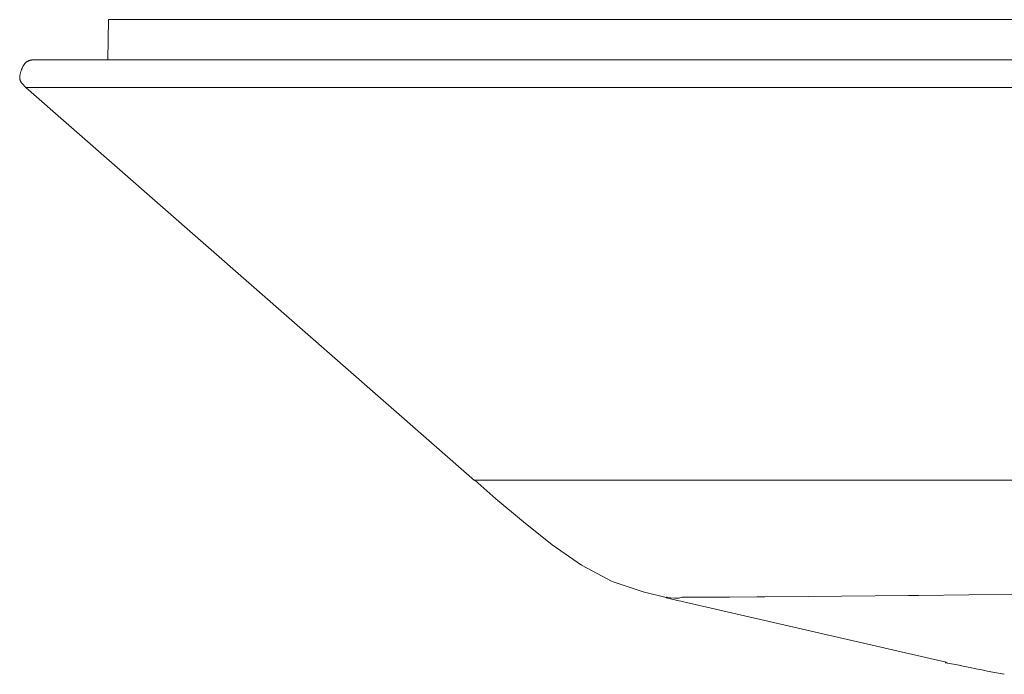
# Model space of a CAD drawing. Units: millimetres. Extents: x -697 to 701, y -1011 to 1007.
# Drawn here: x -548 to -536, y 175 to 184 of the extents above; entities that cross this region are included whole.
import ezdxf

# ---------------------------------------------------------------- set-up
doc = ezdxf.new("R2010")
doc.units = ezdxf.units.MM
doc.header["$LTSCALE"] = 127
doc.layers.add('Zia承認図_170206文字書込', color=7, linetype='Continuous')

msp = doc.modelspace()

# ---------------------------------------------------------------- linework, layer by layer
at = {"layer": 'Zia承認図_170206文字書込', "color": 7, "linetype": 'Continuous', "lineweight": 5}
for p, q in [((-546.764, 183.697), (-546.774, 183.195)), ((-475.529, 183.697), (-546.763, 183.697)), ((-475.512, 183.195), (-547.668, 183.195)), ((-547.8, 182.847), (-542.178, 177.922)), ((-533.461, 182.847), (-547.799, 182.847)), ((-529.063, 177.926), (-542.177, 177.923)), ((-539.776, 176.451), (-536.269, 175.645))]:
    msp.add_line(p, q, dxfattribs=at)
at = {"layer": 'Zia承認図_170206文字書込', "color": 7, "linetype": 'Continuous', "lineweight": 5, "flags": 128}
for points in [[(-542.174, 177.926), (-541.91, 177.692), (-541.564, 177.402), (-541.204, 177.112), (-540.839, 176.858), (-540.454, 176.654), (-540.066, 176.523), (-539.776, 176.452)], [(-535.355, 176.496), (-536.615, 176.481), (-536.74, 176.478), (-537.997, 176.468), (-538.541, 176.463), (-538.64, 176.463), (-538.985, 176.458), (-539.156, 176.456), (-539.332, 176.456), (-539.413, 176.458), (-539.514, 176.458), (-539.577, 176.456), (-539.62, 176.445), (-539.667, 176.445), (-539.723, 176.45), (-539.728, 176.45), (-539.763, 176.458), (-539.773, 176.458), (-539.776, 176.456), (-539.776, 176.45)], [(-536.275, 175.638), (-536.27, 175.636), (-536.268, 175.636), (-536.263, 175.636), (-536.26, 175.636), (-536.258, 175.633), (-536.253, 175.633), (-536.25, 175.633)], [(-536.27, 175.636), (-536.27, 175.636), (-536.275, 175.636), (-536.275, 175.638)], [(-536.251, 175.632), (-536.178, 175.62), (-536.107, 175.604), (-536.037, 175.589), (-535.966, 175.577), (-535.896, 175.559), (-535.823, 175.546), (-535.755, 175.531), (-535.682, 175.519), (-535.614, 175.504), (-535.54, 175.491)]]:
    msp.add_lwpolyline(points, dxfattribs=at)
at = {"layer": 'Zia承認図_170206文字書込', "color": 7, "linetype": 'Continuous', "lineweight": 5}
for points in [[(-547.669, 183.195), (-547.753, 183.195), (-547.828, 183.142), (-547.856, 183.066)], [(-547.856, 183.066), (-547.886, 182.988), (-547.863, 182.903), (-547.8, 182.847)]]:
    msp.add_open_spline(points, degree=2, dxfattribs=at)

doc.saveas('drawing.dxf')
